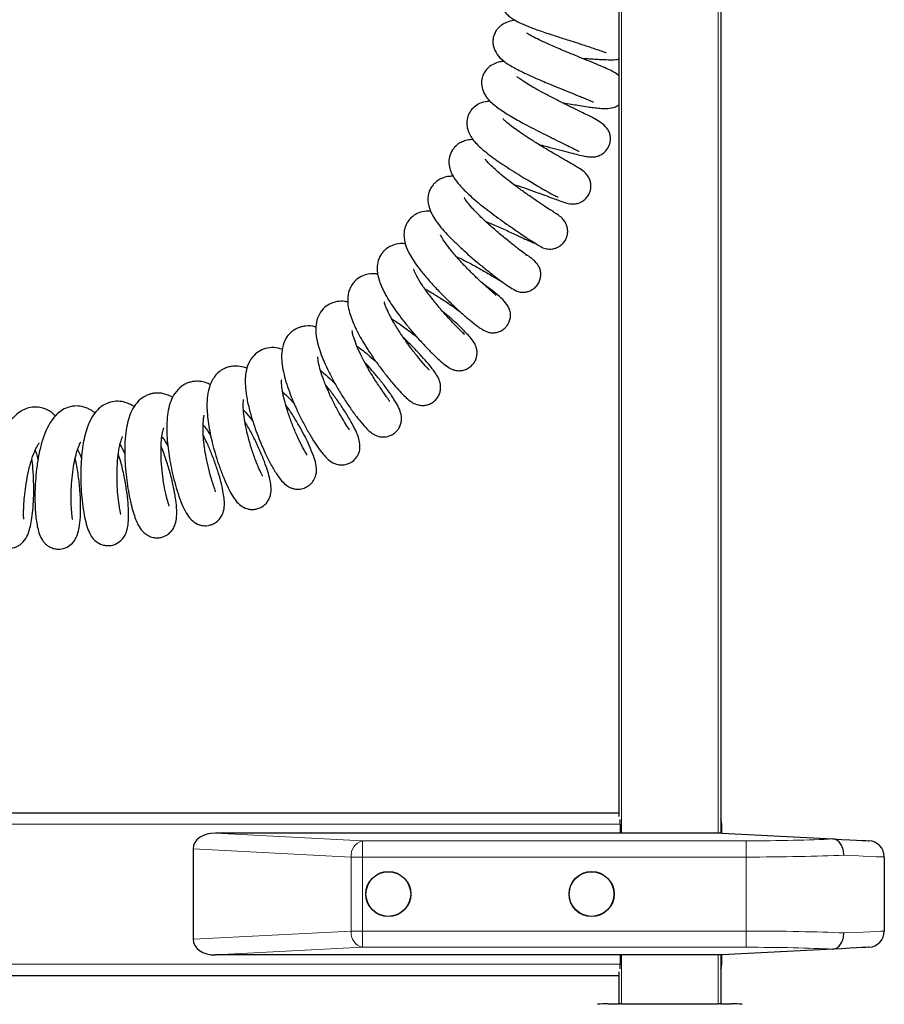
# Model space of a CAD drawing. Units: millimetres. Extents: x 0 to 210, y 0 to 297.
# Drawn here: x 68 to 78, y 204 to 217 of the extents above; entities that cross this region are included whole.
import ezdxf

# ---------------------------------------------------------------- set-up
doc = ezdxf.new("R2010")
doc.units = ezdxf.units.MM

msp = doc.modelspace()

# ---------------------------------------------------------------- linework, layer by layer
at = {"color": 7, "linetype": 'Continuous', "lineweight": 25}
for p, q in [((75.15704, 206.7099), (75.15704, 227.29454)), ((76.40704, 227.29454), (76.40704, 206.50554)), ((46.28204, 206.75454), (75.15704, 206.75454)), ((75.16887, 206.61454), (75.16887, 206.6748)), ((75.16887, 206.61454), (75.16887, 206.50554)), ((76.41954, 206.50554), (76.41954, 206.61454)), ((76.41954, 206.50554), (70.19192, 206.50554)), ((76.41954, 206.50554), (77.78542, 206.43396)), ((69.91954, 206.31268), (69.91954, 205.1984)), ((78.41954, 206.21093), (78.41954, 205.30015)), ((76.41954, 205.00554), (70.19192, 205.00554)), ((75.16887, 205.00554), (75.16887, 204.89454)), ((76.40704, 205.00554), (76.40704, 204.40454)), ((77.78542, 205.07712), (76.41954, 205.00554)), ((76.41954, 204.89454), (76.41954, 205.00554)), ((75.16887, 204.83429), (75.16887, 204.89454)), ((46.28204, 204.75454), (75.15704, 204.75454)), ((75.15704, 204.40454), (75.15704, 204.79918)), ((75.02253, 204.40454), (75.15704, 204.40454)), ((75.18704, 204.40454), (75.15704, 204.40454)), ((75.18704, 204.40454), (75.3505, 204.40454)), ((75.3505, 204.40454), (75.78204, 204.40454)), ((75.78204, 204.40454), (76.21358, 204.40454)), ((76.21358, 204.40454), (76.37704, 204.40454)), ((76.40704, 204.40454), (76.37704, 204.40454)), ((76.40704, 204.40454), (76.54155, 204.40454))]:
    msp.add_line(p, q, dxfattribs=at)
at = {"color": 8, "linetype": 'Continuous', "lineweight": 18}
for p, q in [((75.18704, 227.29454), (75.18704, 206.50554)), ((76.37704, 206.50554), (76.37704, 227.29454)), ((46.27022, 206.61454), (75.16887, 206.61454)), ((76.40704, 206.61454), (76.41954, 206.61454)), ((70.19192, 206.50554), (72.00239, 206.41066)), ((72.00239, 206.41066), (76.71954, 206.41066)), ((72.00239, 206.41066), (72.00239, 206.21093)), ((76.71954, 206.41066), (76.71954, 206.21093)), ((71.86096, 206.21093), (69.91954, 206.31268)), ((71.86096, 205.30015), (71.86096, 206.21093)), ((71.86096, 206.21093), (72.00239, 206.21093)), ((72.00239, 206.21093), (72.00239, 205.30015)), ((76.71954, 206.21093), (72.00239, 206.21093)), ((76.71954, 205.30015), (76.71954, 206.21093)), ((69.91954, 205.1984), (71.86096, 205.30015)), ((71.86096, 205.30015), (72.00239, 205.30015)), ((72.00239, 205.30015), (76.71954, 205.30015)), ((72.00239, 205.10042), (72.00239, 205.30015)), ((76.71954, 205.10042), (76.71954, 205.30015)), ((72.00239, 205.10042), (70.19192, 205.00554)), ((76.71954, 205.10042), (72.00239, 205.10042)), ((75.18704, 205.00554), (75.18704, 204.40454)), ((76.37704, 204.40454), (76.37704, 205.00554)), ((46.27022, 204.89454), (75.16887, 204.89454)), ((76.41954, 204.89454), (76.40704, 204.89454))]:
    msp.add_line(p, q, dxfattribs=at)
at = {"color": 7, "linetype": 'Continuous', "lineweight": 25, "flags": 128}
for points in [[(77.78542, 206.43396), (77.89879, 206.42802), (77.99728, 206.42285), (78.07962, 206.41854), (78.14478, 206.41512), (78.19193, 206.41265), (78.22046, 206.41116), (78.23001, 206.41066)], [(78.23001, 205.10042), (78.22046, 205.09992), (78.19193, 205.09843), (78.14478, 205.09596), (78.07962, 205.09254), (77.99728, 205.08823), (77.89879, 205.08306), (77.78542, 205.07712)]]:
    msp.add_lwpolyline(points, dxfattribs=at)
at = {"color": 8, "linetype": 'Continuous', "lineweight": 18, "flags": 128}
for points in [[(78.41954, 206.21093), (78.40885, 206.21143), (78.37692, 206.2129), (78.32414, 206.21534), (78.25119, 206.21872), (78.15897, 206.22298), (78.04866, 206.22808), (77.92162, 206.23396)], [(77.92162, 205.27712), (78.04866, 205.283), (78.15897, 205.2881), (78.25119, 205.29236), (78.32414, 205.29574), (78.37692, 205.29818), (78.40885, 205.29966), (78.41954, 205.30015)]]:
    msp.add_lwpolyline(points, dxfattribs=at)
at = {"color": 7, "linetype": 'Continuous', "lineweight": 25}
for centre, radius in [((72.31954, 205.75554), 0.2775), ((72.31954, 205.75554), 0.275), ((74.81954, 205.75554), 0.2775), ((74.81954, 205.75554), 0.275)]:
    msp.add_circle(centre, radius, dxfattribs=at)
for centre, radius, start, end in [((76.27954, 206.61454), 0.14, 0, 24.395752), ((78.21954, 206.21093), 0.2, 0, 87), ((78.21954, 205.30015), 0.2, 273, 0), ((76.27954, 204.89454), 0.14, 335.604248, 0), ((75.02253, 202.90454), 1.5, 90, 95), ((76.54155, 202.90454), 1.5, 85, 90)]:
    msp.add_arc(centre, radius, start, end, dxfattribs=at)
at = {"color": 8, "linetype": 'Continuous', "lineweight": 18}
for centre, radius, start, end in [((72.04699, 206.22914), 0.18692, 103.806478, 185.590881), ((72.04699, 205.28194), 0.18691, 174.4087, 256.193942)]:
    msp.add_arc(centre, radius, start, end, dxfattribs=at)
at = {"color": 7, "linetype": 'Continuous', "lineweight": 25}
for centre, major_axis, start_param, end_param in [((70.20239, 206.30527), (0.28265, -0.01481), 1.64482745, 3.17860822), ((70.20239, 205.20581), (-0.28265, -0.01481), 6.24616975, 7.77995051)]:
    msp.add_ellipse(centre, major_axis=major_axis, ratio=0.70662175, start_param=start_param, end_param=end_param, dxfattribs=at)
at = {"color": 8, "linetype": 'Continuous', "lineweight": 18}
for centre, major_axis, ratio, start_param, end_param in [((76.71954, 206.48927), (1.5, 0), 0.05240778, 4.71238898, 5.50272145), ((76.71954, 206.28954), (1.7, 0), 0.04624216, 4.71238898, 5.49778714), ((76.71954, 205.22154), (1.7, 0), 0.04624216, 0.78539816, 1.57079633), ((76.71954, 205.02181), (1.5, 0), 0.05240778, 0.78046386, 1.57079633)]:
    msp.add_ellipse(centre, major_axis=major_axis, ratio=ratio, start_param=start_param, end_param=end_param, dxfattribs=at)
at = {"color": 7, "linetype": 'Continuous', "lineweight": 25}
for points, knots in [([(73.97789, 217.02407), (73.95173, 217.01864), (73.90261, 217.00843), (73.84078, 216.98298), (73.77994, 216.94067), (73.73252, 216.88245), (73.70344, 216.80896), (73.7009, 216.72191), (73.7275, 216.64595), (73.76822, 216.58872), (73.81244, 216.54816), (73.8735, 216.50731), (73.95973, 216.46418), (74.07679, 216.41622), (74.22387, 216.36357), (74.38311, 216.31075), (74.52705, 216.26459), (74.63383, 216.23052), (74.71626, 216.20408), (74.79113, 216.17963), (74.87006, 216.15329), (74.93158, 216.13238), (74.97199, 216.11799), (74.99183, 216.1111), (75.00051, 216.10814), (75.00012, 216.10963), (75.00005, 216.10991)], [0, 0, 0, 0, 0.04880544, 0.09165592, 0.12355974, 0.15962387, 0.19663956, 0.2372842, 0.27465631, 0.305058, 0.34094767, 0.38747656, 0.44393567, 0.50755762, 0.57804338, 0.65106035, 0.71043431, 0.75517409, 0.78572142, 0.81735317, 0.86034427, 0.91355489, 0.94353156, 0.97140556, 0.99460108, 1, 1, 1, 1]), ([(73.8778, 216.5074), (73.85219, 216.50238), (73.80375, 216.49291), (73.74627, 216.46884), (73.70685, 216.44421), (73.67367, 216.41493), (73.64196, 216.37558), (73.62038, 216.33307), (73.6067, 216.28182), (73.60353, 216.23472), (73.61067, 216.18313), (73.63506, 216.11683), (73.68493, 216.04831), (73.75073, 215.99385), (73.80602, 215.95744), (73.87246, 215.9189), (73.95105, 215.8783), (74.04026, 215.83579), (74.13542, 215.79313), (74.22868, 215.753), (74.32288, 215.71359), (74.42634, 215.67117), (74.5454, 215.62302), (74.64871, 215.58127), (74.72865, 215.5483), (74.78063, 215.52641), (74.81653, 215.51134), (74.83727, 215.50304), (74.84037, 215.50443), (74.84174, 215.50504)], [0, 0, 0, 0, 0.04592917, 0.08686439, 0.11751387, 0.13768013, 0.15884151, 0.1875259, 0.20705074, 0.23139358, 0.26060846, 0.2916665, 0.34608135, 0.38960956, 0.42836015, 0.46983558, 0.51423717, 0.56141516, 0.60662347, 0.64811298, 0.686259, 0.72993412, 0.78327814, 0.84595385, 0.88071417, 0.91491734, 0.94688837, 0.9765912, 1, 1, 1, 1]), ([(75.15704, 215.8228), (75.15169, 215.82767), (75.11189, 215.86391), (75.02742, 215.903), (74.906, 215.95641), (74.79842, 216.00038), (74.68217, 216.04759), (74.57074, 216.09299), (74.47188, 216.13392), (74.38093, 216.17241), (74.28988, 216.21215), (74.19532, 216.2552), (74.10712, 216.29939), (74.04921, 216.33067), (74.01915, 216.35299), (74.02107, 216.34969), (74.02135, 216.3492)], [0, 0, 0, 0, 0.02378402, 0.17701383, 0.26100443, 0.35077312, 0.43561374, 0.51061964, 0.5759611, 0.63240325, 0.69426786, 0.76718977, 0.8484218, 0.92310185, 0.98851992, 1, 1, 1, 1]), ([(74.70112, 216.03991), (74.73257, 216.03759), (74.79228, 216.0332), (74.87696, 216.02758), (74.9625, 216.02266), (75.05256, 216.02131), (75.1137, 216.0203), (75.14922, 216.02731), (75.15704, 216.02885)], [0, 0, 0, 0, 0.17310442, 0.32865217, 0.50400122, 0.70514052, 0.93508121, 1, 1, 1, 1]), ([(73.74619, 215.99959), (73.72665, 215.99838), (73.67937, 215.99547), (73.61927, 215.97281), (73.55151, 215.9307), (73.50692, 215.87794), (73.48377, 215.83377), (73.46838, 215.78455), (73.4628, 215.7317), (73.47336, 215.65567), (73.51449, 215.57224), (73.57484, 215.50387), (73.6514, 215.4389), (73.74248, 215.37661), (73.84566, 215.31429), (73.93013, 215.26618), (74.02627, 215.21397), (74.13503, 215.15721), (74.25351, 215.0973), (74.37213, 215.03869), (74.47831, 214.98674), (74.56253, 214.94537), (74.61548, 214.91877), (74.64627, 214.90293), (74.66553, 214.8925), (74.66731, 214.89191), (74.66821, 214.89162)], [0, 0, 0, 0, 0.03303261, 0.07989609, 0.12253526, 0.15671016, 0.18102954, 0.19903411, 0.22820147, 0.27258415, 0.3244011, 0.3721259, 0.41673509, 0.50157595, 0.54252694, 0.58400496, 0.62947448, 0.67909233, 0.73282772, 0.79023726, 0.84490693, 0.89469393, 0.93956641, 0.96018814, 0.9799737, 1, 1, 1, 1]), ([(74.1748, 214.97546), (74.19551, 214.97048), (74.2645, 214.95387), (74.37843, 214.92423), (74.5039, 214.89133), (74.60886, 214.86368), (74.69564, 214.84191), (74.76761, 214.82758), (74.82569, 214.82303), (74.86776, 214.82723), (74.89885, 214.83592), (74.93037, 214.84836), (74.97602, 214.87629), (75.02386, 214.93087), (75.04791, 214.99362), (75.05323, 215.04891), (75.0485, 215.09602), (75.0337, 215.13964), (74.99996, 215.19464), (74.9412, 215.24674), (74.85505, 215.29639), (74.78938, 215.32912), (74.71076, 215.36821), (74.60934, 215.41788), (74.48603, 215.47873), (74.35329, 215.54566), (74.22805, 215.61116), (74.12207, 215.66942), (74.03652, 215.71945), (73.97078, 215.76133), (73.92594, 215.79212), (73.8996, 215.8144), (73.89837, 215.81405), (73.89802, 215.81395)], [0, 0, 0, 0, 0.020456802, 0.06814475, 0.11717853, 0.164268996, 0.207318616, 0.247058797, 0.282286183, 0.308544455, 0.318271289, 0.326078654, 0.344860741, 0.369878538, 0.396460774, 0.409185491, 0.424357256, 0.443829353, 0.468062617, 0.520320411, 0.561937085, 0.596459802, 0.63446435, 0.677652339, 0.725968052, 0.775718185, 0.820868855, 0.861339327, 0.897200099, 0.929965317, 0.960384922, 0.988754227, 1, 1, 1, 1]), ([(73.5726, 215.50963), (73.54651, 215.50801), (73.49695, 215.50494), (73.42408, 215.47541), (73.35856, 215.42791), (73.31212, 215.36665), (73.28291, 215.28378), (73.28371, 215.19886), (73.31364, 215.10007), (73.37482, 215.01599), (73.45221, 214.9401), (73.52362, 214.87958), (73.60805, 214.81535), (73.70305, 214.74864), (73.80687, 214.68008), (73.91284, 214.61333), (74.01207, 214.55294), (74.09667, 214.5027), (74.16496, 214.46276), (74.22062, 214.43053), (74.27596, 214.39867), (74.3317, 214.36704), (74.37424, 214.3445), (74.40045, 214.33173), (74.40507, 214.3317), (74.40721, 214.33168)], [0, 0, 0, 0, 0.044702096, 0.084942587, 0.126532462, 0.166217441, 0.206687804, 0.248757621, 0.290627734, 0.37754838, 0.423695648, 0.471278564, 0.519774934, 0.569250815, 0.619813331, 0.671325341, 0.718383822, 0.758999866, 0.7933354, 0.821515417, 0.84739274, 0.887048113, 0.940998248, 0.972697545, 1, 1, 1, 1]), ([(74.45844, 215.49293), (74.47006, 215.49106), (74.51548, 215.48377), (74.58819, 215.47166), (74.681, 215.45633), (74.76749, 215.44254), (74.85047, 215.43089), (74.92688, 215.42283), (75.00182, 215.41814), (75.07007, 215.42556), (75.12795, 215.44795), (75.15006, 215.4661), (75.15704, 215.47183)], [0, 0, 0, 0, 0.03783094, 0.14785462, 0.24877652, 0.37351962, 0.47381445, 0.5892737, 0.71956166, 0.89277613, 0.96614792, 1, 1, 1, 1]), ([(73.86003, 214.48776), (73.86916, 214.4849), (73.92095, 214.46872), (74.02021, 214.43466), (74.15029, 214.38861), (74.26671, 214.34568), (74.35884, 214.31119), (74.42818, 214.28542), (74.47254, 214.2695), (74.52989, 214.25069), (74.59815, 214.24391), (74.65823, 214.25577), (74.70471, 214.2762), (74.74626, 214.3079), (74.77881, 214.34817), (74.79959, 214.39109), (74.8105, 214.43352), (74.81318, 214.47902), (74.80624, 214.5245), (74.78918, 214.56787), (74.75619, 214.61709), (74.69955, 214.66704), (74.63339, 214.70611), (74.583, 214.73531), (74.50864, 214.77796), (74.41168, 214.83383), (74.29396, 214.90288), (74.16911, 214.97835), (74.05329, 215.05131), (73.9544, 215.11681), (73.87183, 215.17493), (73.80563, 215.22539), (73.7561, 215.26648), (73.72966, 215.29381), (73.72779, 215.29351), (73.72725, 215.29342)], [0, 0, 0, 0, 0.00902609, 0.05116762, 0.09764488, 0.14489418, 0.18739221, 0.22510772, 0.2580639, 0.28827605, 0.32061293, 0.33825553, 0.3560394, 0.37343141, 0.38995173, 0.40494841, 0.41799146, 0.43132685, 0.44722432, 0.46634989, 0.48847491, 0.52976342, 0.56416289, 0.59760401, 0.63599234, 0.67944746, 0.72776312, 0.77472663, 0.81717842, 0.85513083, 0.88911206, 0.92219497, 0.95471985, 0.98695337, 1, 1, 1, 1]), ([(73.36622, 215.04065), (73.34039, 215.03835), (73.29222, 215.03405), (73.23134, 215.01427), (73.17157, 214.98076), (73.11677, 214.93002), (73.07347, 214.85212), (73.05991, 214.76364), (73.07172, 214.68234), (73.10035, 214.611), (73.15404, 214.52392), (73.23045, 214.43752), (73.32372, 214.34925), (73.40574, 214.27805), (73.49691, 214.20409), (73.59559, 214.1283), (73.69839, 214.0528), (73.80123, 213.97998), (73.89963, 213.91244), (73.9999, 213.84531), (74.09228, 213.7851), (74.15609, 213.74372), (74.21918, 213.70598), (74.28644, 213.68941), (74.34003, 213.69198), (74.38363, 213.70297), (74.42775, 213.72518), (74.46738, 213.75861), (74.49695, 213.79881), (74.5155, 213.84064), (74.52528, 213.88346), (74.52652, 213.92924), (74.51759, 213.9754), (74.49254, 214.0328), (74.44345, 214.0875), (74.38224, 214.12703), (74.35056, 214.14749), (74.29492, 214.18374), (74.21701, 214.23512), (74.11501, 214.30402), (74.0003, 214.38409), (73.88791, 214.46588), (73.78869, 214.54159), (73.70261, 214.61104), (73.62914, 214.67436), (73.56901, 214.73117), (73.52718, 214.77535), (73.51024, 214.7994), (73.51039, 214.79577), (73.51042, 214.79492)], [0, 0, 0, 0, 0.02309262, 0.04305241, 0.05885236, 0.07779999, 0.10105193, 0.12287581, 0.14430663, 0.16640014, 0.18894044, 0.23446421, 0.25788959, 0.28190973, 0.30654935, 0.33184751, 0.35776269, 0.38387742, 0.41016879, 0.43666847, 0.47234652, 0.50679687, 0.53499782, 0.55378075, 0.56293454, 0.57242913, 0.5826423, 0.593258, 0.60366597, 0.61274235, 0.62096328, 0.63019222, 0.6407524, 0.65266631, 0.67655136, 0.69701791, 0.71766618, 0.74158228, 0.76888941, 0.7995291, 0.83053282, 0.85864978, 0.88387975, 0.90637439, 0.92858931, 0.95128011, 0.9739118, 0.99390456, 1, 1, 1, 1]), ([(73.11755, 214.58692), (73.09996, 214.58679), (73.05827, 214.58646), (73.00603, 214.57355), (72.94735, 214.54885), (72.90238, 214.51734), (72.86625, 214.48019), (72.83633, 214.43633), (72.81455, 214.38273), (72.80056, 214.30101), (72.81693, 214.19819), (72.86326, 214.10147), (72.91675, 214.02081), (72.98397, 213.93684), (73.06461, 213.84857), (73.1602, 213.75344), (73.26743, 213.65437), (73.38224, 213.55458), (73.49865, 213.45835), (73.61152, 213.36928), (73.71594, 213.29084), (73.8062, 213.22783), (73.86945, 213.18818), (73.91492, 213.16777), (73.9538, 213.16047), (73.97869, 213.15953), (73.99955, 213.16122), (74.02272, 213.16479), (74.05763, 213.1747), (74.10341, 213.19883), (74.14603, 213.23814), (74.17605, 213.28628), (74.19006, 213.32925), (74.19495, 213.3642), (74.19546, 213.40137), (74.18663, 213.44543), (74.16756, 213.4849), (74.12852, 213.53768), (74.06925, 213.58738), (74.01585, 213.62233), (73.99165, 213.63816)], [0, 0, 0, 0, 0.02034203, 0.04822239, 0.06775033, 0.09065326, 0.10521223, 0.12300438, 0.14403394, 0.16801778, 0.21457791, 0.25264612, 0.28818009, 0.32474695, 0.36259236, 0.4017821, 0.44235188, 0.48437068, 0.52732602, 0.5709116, 0.61551683, 0.66151748, 0.70700318, 0.74142173, 0.75426258, 0.76463199, 0.76917082, 0.77349691, 0.7843177, 0.79906388, 0.81608824, 0.83179744, 0.84572298, 0.85326106, 0.86120595, 0.87871115, 0.8987792, 0.91982629, 0.96366384, 1, 1, 1, 1]), ([(74.01987, 213.60889), (74.02027, 213.6099), (74.02203, 213.61435), (73.99352, 213.63734), (73.92077, 213.69273), (73.81248, 213.77697), (73.68861, 213.87839), (73.56115, 213.98892), (73.44439, 214.09805), (73.35154, 214.19412), (73.29029, 214.2669), (73.26096, 214.3097), (73.25438, 214.3218), (73.25415, 214.32046), (73.25408, 214.32007)], [0, 0, 0, 0, 0.02841996, 0.12539303, 0.23110714, 0.34414119, 0.4579329, 0.57055647, 0.6815305, 0.7851004, 0.87289486, 0.94729605, 0.98472066, 1, 1, 1, 1]), ([(72.84035, 214.15808), (72.82236, 214.15886), (72.77472, 214.1609), (72.69521, 214.14176), (72.62384, 214.10171), (72.58243, 214.06195), (72.55367, 214.02291), (72.53375, 213.98572), (72.51743, 213.93603), (72.51012, 213.87503), (72.51524, 213.7913), (72.54605, 213.69457), (72.59366, 213.60449), (72.65017, 213.5169), (72.71976, 213.42376), (72.80355, 213.32283), (72.90106, 213.21489), (73.00925, 213.10316), (73.12148, 212.99418), (73.232, 212.89266), (73.3362, 212.80308), (73.41462, 212.74231), (73.47049, 212.70494), (73.50666, 212.68392), (73.54597, 212.66809), (73.58876, 212.65987), (73.63614, 212.66134), (73.68653, 212.67529), (73.73197, 212.70085), (73.76762, 212.73341), (73.79228, 212.76785), (73.81054, 212.80593), (73.81854, 212.83571), (73.82154, 212.85911), (73.82275, 212.87426), (73.82233, 212.90812), (73.8088, 212.96055), (73.76235, 213.03547), (73.68656, 213.1089), (73.59523, 213.18384), (73.51768, 213.24202), (73.47872, 213.27125)], [0, 0, 0, 0, 0.02000551, 0.05296508, 0.08245346, 0.10291706, 0.1129374, 0.12816107, 0.14998276, 0.17064873, 0.19371443, 0.23390152, 0.2668863, 0.29974718, 0.33397311, 0.36992359, 0.40789119, 0.44789499, 0.48987306, 0.5324303, 0.57564159, 0.62011404, 0.64302817, 0.66567842, 0.68558539, 0.70296543, 0.71833222, 0.73232846, 0.74571958, 0.75843574, 0.76989011, 0.77849978, 0.79149289, 0.79392264, 0.7967909, 0.80481412, 0.83130332, 0.86881953, 0.90979839, 0.95469168, 1, 1, 1, 1]), ([(73.52073, 214.02823), (73.54343, 214.0194), (73.6166, 213.99092), (73.74594, 213.93403), (73.89624, 213.8646), (74.02171, 213.80375), (74.08873, 213.77345), (74.11648, 213.7642), (74.11922, 213.76755), (74.12024, 213.7688)], [0, 0, 0, 0, 0.07983705, 0.25742046, 0.44809649, 0.64399493, 0.84178902, 0.94098629, 1, 1, 1, 1]), ([(73.6413, 213.11886), (73.6412, 213.12134), (73.64099, 213.12681), (73.61566, 213.14872), (73.57353, 213.18523), (73.50268, 213.24785), (73.404, 213.33947), (73.28016, 213.46232), (73.16558, 213.58543), (73.07088, 213.69808), (73.00436, 213.7889), (72.97137, 213.84525), (72.96232, 213.86488), (72.96125, 213.86493), (72.9608, 213.86495)], [0, 0, 0, 0, 0.05120058, 0.11288563, 0.17774373, 0.24425004, 0.37361727, 0.4982598, 0.61779018, 0.72989019, 0.83158372, 0.92352096, 0.96838035, 1, 1, 1, 1]), ([(72.53207, 213.75534), (72.52048, 213.75683), (72.47372, 213.76286), (72.38526, 213.74765), (72.30785, 213.70863), (72.25819, 213.66278), (72.22629, 213.6212), (72.20261, 213.57478), (72.18591, 213.51794), (72.18036, 213.45407), (72.1876, 213.36898), (72.21488, 213.27401), (72.25664, 213.18234), (72.30129, 213.1007), (72.35566, 213.01339), (72.42155, 212.91785), (72.50007, 212.81333), (72.59057, 212.70141), (72.68988, 212.58667), (72.78898, 212.47923), (72.8817, 212.38521), (72.96354, 212.30871), (73.03555, 212.25102), (73.08331, 212.21946), (73.137, 212.20022), (73.18191, 212.19354), (73.2317, 212.19702), (73.28422, 212.21385), (73.33257, 212.24429), (73.37117, 212.28615), (73.39635, 212.33272), (73.40948, 212.37955), (73.41227, 212.42597), (73.40387, 212.48398), (73.3707, 212.55447), (73.32267, 212.61096), (73.23993, 212.69916), (73.14281, 212.79014), (73.0611, 212.8636), (73.00569, 212.90929), (72.98863, 212.92336)], [0, 0, 0, 0, 0.012115075, 0.04890241, 0.085184169, 0.100749931, 0.115283481, 0.132709536, 0.153509478, 0.177388489, 0.200652722, 0.238887508, 0.26739076, 0.294178683, 0.322691775, 0.352992075, 0.385778987, 0.421341073, 0.459696456, 0.500075681, 0.539147622, 0.576971272, 0.613935152, 0.649168758, 0.664770384, 0.679409778, 0.693418287, 0.707056515, 0.721588604, 0.736430932, 0.749396599, 0.76196394, 0.774538316, 0.787416564, 0.813669798, 0.857830018, 0.907910621, 0.945001699, 0.983065591, 1, 1, 1, 1]), ([(73.15546, 213.59949), (73.16584, 213.59482), (73.21902, 213.57084), (73.32444, 213.51613), (73.4652, 213.43911), (73.57674, 213.37345), (73.65298, 213.32764), (73.69904, 213.2998), (73.7193, 213.28834), (73.72761, 213.28364)], [0, 0, 0, 0, 0.04687027, 0.24034389, 0.44716573, 0.67095313, 0.79046852, 0.91413169, 1, 1, 1, 1]), ([(72.18838, 213.38292), (72.18479, 213.38371), (72.14553, 213.39235), (72.07803, 213.38653), (71.98043, 213.3574), (71.91195, 213.30689), (71.86413, 213.24413), (71.82983, 213.17042), (71.81541, 213.07829), (71.82417, 212.9833), (71.84747, 212.88892), (71.89207, 212.7682), (71.95533, 212.64102), (72.03447, 212.5063), (72.10447, 212.39727), (72.18464, 212.28179), (72.27322, 212.1632), (72.36139, 212.05344), (72.44157, 211.96103), (72.50865, 211.89021), (72.56683, 211.83743), (72.61234, 211.80218), (72.67308, 211.77375), (72.73515, 211.76536), (72.78703, 211.76985), (72.8405, 211.78813), (72.88898, 211.82048), (72.92654, 211.86379), (72.9499, 211.90934), (72.96228, 211.95668), (72.96485, 212.02015), (72.94383, 212.09236), (72.91085, 212.14779), (72.86165, 212.21799), (72.79514, 212.29995), (72.71198, 212.39376), (72.61561, 212.49534), (72.54289, 212.5652), (72.50731, 212.59938)], [0, 0, 0, 0, 0.00358036, 0.03912706, 0.06947981, 0.10287027, 0.1229114, 0.14258599, 0.17810178, 0.20942082, 0.2391962, 0.26774499, 0.32464413, 0.35409216, 0.38521102, 0.41909717, 0.45578555, 0.49501177, 0.53211103, 0.56581769, 0.59639363, 0.62401169, 0.65014878, 0.6636786, 0.67753001, 0.69177396, 0.70666645, 0.72086757, 0.73363143, 0.74664534, 0.76021293, 0.78886665, 0.82066856, 0.85435518, 0.88936441, 0.92598382, 0.96377789, 1, 1, 1, 1]), ([(73.25517, 212.63908), (73.25585, 212.63971), (73.25785, 212.64152), (73.23984, 212.65803), (73.20538, 212.69123), (73.14544, 212.75066), (73.05886, 212.84191), (72.94712, 212.96882), (72.84022, 213.10099), (72.74734, 213.22852), (72.67806, 213.33828), (72.64338, 213.40918), (72.63306, 213.43727), (72.63143, 213.43936), (72.63066, 213.44034)], [0, 0, 0, 0, 0.02985394, 0.08692501, 0.14978592, 0.2149376, 0.34194109, 0.46467664, 0.58269053, 0.69663859, 0.8068519, 0.91040862, 0.95786024, 1, 1, 1, 1]), ([(72.77025, 213.19959), (72.79805, 213.18433), (72.86596, 213.14708), (72.98087, 213.07507), (73.10083, 212.99504), (73.16763, 212.94674), (73.19856, 212.92438)], [0, 0, 0, 0, 0.19028967, 0.46469533, 0.75214925, 1, 1, 1, 1]), ([(71.82245, 213.03884), (71.80823, 213.04233), (71.76602, 213.05271), (71.69403, 213.04802), (71.61085, 213.02539), (71.52911, 212.9738), (71.46481, 212.8921), (71.42941, 212.78833), (71.42413, 212.67709), (71.44023, 212.56763), (71.47244, 212.45131), (71.5165, 212.33381), (71.571, 212.21249), (71.63587, 212.08534), (71.71023, 211.95425), (71.79094, 211.82421), (71.87558, 211.69947), (71.96132, 211.58521), (72.03502, 211.50028), (72.09064, 211.44652), (72.13468, 211.41355), (72.17452, 211.39369), (72.21177, 211.38299), (72.26325, 211.37684), (72.3211, 211.38519), (72.37551, 211.41109), (72.41299, 211.43993), (72.44373, 211.4755), (72.46843, 211.52099), (72.48133, 211.57013), (72.48383, 211.631), (72.46664, 211.70167), (72.42279, 211.79173), (72.36208, 211.88667), (72.28264, 211.99775), (72.19595, 212.10769), (72.11263, 212.20658), (72.05701, 212.26688), (72.03159, 212.29444)], [0, 0, 0, 0, 0.01446501, 0.04293507, 0.06845725, 0.09696538, 0.12929998, 0.1637571, 0.19898643, 0.23451953, 0.26875598, 0.30175835, 0.33459813, 0.36873806, 0.40429163, 0.44133163, 0.47973385, 0.51986393, 0.56218017, 0.59107708, 0.61560138, 0.63506907, 0.64657549, 0.65595652, 0.67674014, 0.68839524, 0.70004469, 0.71137606, 0.72419154, 0.73811943, 0.75294648, 0.78586648, 0.82314599, 0.86526925, 0.90561661, 0.94156524, 0.97329847, 1, 1, 1, 1]), ([(72.82095, 212.20143), (72.82136, 212.20141), (72.82469, 212.20127), (72.8143, 212.21176), (72.79118, 212.23724), (72.74588, 212.28764), (72.67667, 212.37021), (72.58355, 212.4903), (72.4922, 212.6186), (72.40989, 212.74593), (72.34292, 212.86304), (72.30174, 212.94961), (72.28162, 213.00187), (72.2726, 213.029), (72.2685, 213.0437), (72.26711, 213.04391), (72.26657, 213.04399)], [0, 0, 0, 0, 0.0072256, 0.05851286, 0.11797855, 0.18011671, 0.30034103, 0.41498083, 0.52325714, 0.62702481, 0.72777713, 0.82483078, 0.87298995, 0.92126294, 0.9694163, 1, 1, 1, 1]), ([(71.43113, 212.7315), (71.42656, 212.73309), (71.38759, 212.74667), (71.32562, 212.7482), (71.25669, 212.7379), (71.20952, 212.72336), (71.15958, 212.69843), (71.1033, 212.6534), (71.05194, 212.58697), (71.01146, 212.47973), (71.00304, 212.35609), (71.01561, 212.24037), (71.0417, 212.12121), (71.0787, 211.99886), (71.12515, 211.87287), (71.18065, 211.74207), (71.24455, 211.60804), (71.31349, 211.47754), (71.38386, 211.35698), (71.45228, 211.25167), (71.51894, 211.16397), (71.57371, 211.10329), (71.64002, 211.05656), (71.7082, 211.0366), (71.76312, 211.03404), (71.81623, 211.04474), (71.87196, 211.07071), (71.91739, 211.11022), (71.94501, 211.15363), (71.95794, 211.18346), (71.9688, 211.21858), (71.97406, 211.27605), (71.95822, 211.36256), (71.91837, 211.46063), (71.86094, 211.56951), (71.78597, 211.6939), (71.70058, 211.82087), (71.62152, 211.92958), (71.5701, 211.99282), (71.54946, 212.01822)], [0, 0, 0, 0, 0.00462058, 0.03948582, 0.05578827, 0.06937145, 0.08920175, 0.10688601, 0.13554323, 0.17340746, 0.2102956, 0.24492736, 0.27828944, 0.3107161, 0.34279567, 0.37609844, 0.41086447, 0.44716008, 0.48365324, 0.51990501, 0.55626839, 0.59251678, 0.62529381, 0.64083228, 0.65585141, 0.66995659, 0.68264782, 0.70163041, 0.71414564, 0.71980209, 0.7280055, 0.75258647, 0.7855207, 0.82229288, 0.86346097, 0.9047853, 0.94255869, 0.97693455, 1, 1, 1, 1]), ([(72.36193, 212.83274), (72.38277, 212.81948), (72.44507, 212.77982), (72.54737, 212.70573), (72.63372, 212.63942), (72.67091, 212.60821), (72.67571, 212.60419)], [0, 0, 0, 0, 0.20412982, 0.61029844, 0.94972977, 1, 1, 1, 1]), ([(72.3346, 211.81646), (72.33462, 211.81843), (72.33468, 211.82316), (72.31783, 211.8462), (72.28377, 211.89345), (72.22174, 211.98013), (72.1353, 212.11196), (72.05197, 212.25275), (71.98162, 212.38694), (71.92749, 212.50662), (71.89137, 212.60786), (71.87756, 212.66166), (71.87416, 212.68715), (71.87299, 212.68741), (71.87253, 212.68751)], [0, 0, 0, 0, 0.04574613, 0.11003923, 0.17557494, 0.30243524, 0.42282344, 0.53551414, 0.64071579, 0.73808466, 0.83043069, 0.9237826, 0.97035854, 1, 1, 1, 1]), ([(71.01558, 212.45911), (70.98057, 212.46756), (70.90955, 212.48471), (70.81228, 212.47352), (70.71769, 212.43191), (70.63797, 212.35793), (70.58682, 212.26279), (70.56485, 212.16588), (70.55946, 212.09381), (70.55913, 212.04017), (70.56357, 211.96028), (70.58009, 211.84386), (70.61416, 211.6959), (70.65816, 211.54979), (70.70413, 211.41999), (70.7529, 211.29736), (70.80852, 211.17198), (70.87423, 211.04111), (70.94289, 210.92435), (71.00457, 210.83932), (71.06193, 210.78458), (71.11265, 210.7546), (71.16931, 210.73878), (71.22332, 210.73534), (71.28292, 210.74741), (71.33435, 210.77394), (71.37157, 210.80582), (71.4068, 210.8502), (71.43174, 210.91147), (71.43831, 210.97475), (71.4323, 211.03554), (71.40989, 211.12144), (71.36816, 211.23071), (71.3126, 211.3505), (71.25084, 211.46873), (71.17924, 211.59205), (71.11404, 211.69705), (71.07029, 211.75674), (71.05772, 211.7739)], [0, 0, 0, 0, 0.03284381, 0.06662155, 0.09537135, 0.12610671, 0.16342975, 0.19584771, 0.21144988, 0.22645933, 0.24557686, 0.28171864, 0.32192242, 0.35751686, 0.38861806, 0.41740763, 0.45032579, 0.48815729, 0.53128551, 0.57252416, 0.60472543, 0.62812338, 0.6387418, 0.65236254, 0.66815334, 0.68280499, 0.69496713, 0.70644468, 0.72609769, 0.7431815, 0.76960215, 0.80615423, 0.84634469, 0.88241521, 0.91482171, 0.94787379, 0.98501947, 1, 1, 1, 1]), ([(71.93385, 212.49628), (71.95201, 212.48367), (72.00253, 212.44858), (72.08527, 212.38038), (72.14543, 212.32594), (72.171, 212.30281)], [0, 0, 0, 0, 0.243960286, 0.678754906, 1, 1, 1, 1]), ([(71.83776, 211.46669), (71.83871, 211.46686), (71.84223, 211.46748), (71.82222, 211.49459), (71.78546, 211.5537), (71.71741, 211.6667), (71.64478, 211.80298), (71.57803, 211.94448), (71.52359, 212.07804), (71.48318, 212.19876), (71.46313, 212.28045), (71.45509, 212.33136), (71.45236, 212.35975), (71.45325, 212.36942), (71.45142, 212.36691), (71.45141, 212.3669)], [0, 0, 0, 0, 0.02232285, 0.08303715, 0.20467734, 0.32507761, 0.44259093, 0.55386741, 0.65753703, 0.75421664, 0.85118222, 0.90005553, 0.94909162, 0.99975702, 1, 1, 1, 1]), ([(70.58182, 212.22199), (70.57705, 212.22436), (70.54033, 212.24264), (70.48922, 212.2502), (70.42904, 212.25246), (70.38659, 212.24828), (70.34241, 212.23818), (70.29085, 212.2174), (70.23533, 212.181), (70.16977, 212.11359), (70.11917, 212.01454), (70.0933, 211.89421), (70.08657, 211.77164), (70.09235, 211.65746), (70.10608, 211.54298), (70.12683, 211.42531), (70.15431, 211.30311), (70.18904, 211.17466), (70.23176, 211.03925), (70.28182, 210.90293), (70.33385, 210.7809), (70.38676, 210.67721), (70.44208, 210.59442), (70.49799, 210.53604), (70.56089, 210.50041), (70.6201, 210.48757), (70.66754, 210.48682), (70.71613, 210.49624), (70.76466, 210.5181), (70.80515, 210.54897), (70.83799, 210.5879), (70.86247, 210.63589), (70.88032, 210.70471), (70.87839, 210.78473), (70.86392, 210.85887), (70.83735, 210.95799), (70.79561, 211.07823), (70.73852, 211.21815), (70.66927, 211.36455), (70.60717, 211.48317), (70.56757, 211.5476), (70.55481, 211.56836)], [0, 0, 0, 0, 0.0047378, 0.03651484, 0.04955516, 0.06132561, 0.07545516, 0.09268392, 0.1130863, 0.13446298, 0.17581597, 0.21381287, 0.24715782, 0.2765952, 0.30499912, 0.33339571, 0.36187389, 0.3920664, 0.42536292, 0.46186889, 0.50043232, 0.53658505, 0.57049979, 0.6022369, 0.62930645, 0.64113437, 0.65245761, 0.66486374, 0.67778565, 0.69061264, 0.70543222, 0.72213473, 0.73853322, 0.76877107, 0.79866116, 0.83175664, 0.86832123, 0.9081738, 0.94673384, 0.98284165, 1, 1, 1, 1]), ([(71.48516, 212.19784), (71.50818, 212.17889), (71.55902, 212.13703), (71.62341, 212.07615), (71.66146, 212.03602), (71.67038, 212.02661)], [0, 0, 0, 0, 0.38788238, 0.85658249, 1, 1, 1, 1]), ([(70.13052, 212.02269), (70.1135, 212.03151), (70.07027, 212.05392), (70.01209, 212.06373), (69.96108, 212.06574), (69.91942, 212.06242), (69.87738, 212.05351), (69.82857, 212.03517), (69.7606, 211.99556), (69.68996, 211.92038), (69.64032, 211.81935), (69.61063, 211.71001), (69.59595, 211.59114), (69.59309, 211.46776), (69.59952, 211.34015), (69.61333, 211.21188), (69.63308, 211.08472), (69.659, 210.95449), (69.69229, 210.81764), (69.73415, 210.67704), (69.77925, 210.55296), (69.82975, 210.44603), (69.89115, 210.36069), (69.95376, 210.31375), (70.00659, 210.29458), (70.0555, 210.28545), (70.11144, 210.28872), (70.16442, 210.30723), (70.22053, 210.34015), (70.27216, 210.3995), (70.3042, 210.4952), (70.3053, 210.58679), (70.29554, 210.6675), (70.27524, 210.77242), (70.24331, 210.89457), (70.19941, 211.03283), (70.14636, 211.17434), (70.09396, 211.29761), (70.05883, 211.36801), (70.04451, 211.39671)], [0, 0, 0, 0, 0.01713672, 0.043513862, 0.055579279, 0.065956312, 0.081105175, 0.095972547, 0.113839902, 0.150395005, 0.184946896, 0.218240611, 0.250762167, 0.282778101, 0.313975321, 0.343979552, 0.372924527, 0.402479958, 0.435841382, 0.473261485, 0.514301145, 0.55314218, 0.589298427, 0.621686244, 0.633886185, 0.643223216, 0.661751934, 0.672728259, 0.684045245, 0.712110028, 0.743384338, 0.773617162, 0.804546725, 0.837194918, 0.871729685, 0.908366489, 0.94491305, 0.977545519, 1, 1, 1, 1]), ([(71.31694, 211.15744), (71.3176, 211.15752), (71.32164, 211.15795), (71.29655, 211.19503), (71.25558, 211.27215), (71.19796, 211.3897), (71.13947, 211.52785), (71.0878, 211.66969), (71.04736, 211.80339), (71.01992, 211.92186), (71.00824, 212.00449), (71.00574, 212.05479), (71.00607, 212.07588), (71.00413, 212.07786), (71.00322, 212.0788)], [0, 0, 0, 0, 0.01989494, 0.121228887, 0.229125664, 0.342868113, 0.456993789, 0.564062434, 0.663601226, 0.759295288, 0.853888994, 0.901944662, 0.95372345, 1, 1, 1, 1]), ([(69.66888, 211.86669), (69.63147, 211.88478), (69.57744, 211.91091), (69.50571, 211.92053), (69.45996, 211.92074), (69.41751, 211.91503), (69.37187, 211.90233), (69.31513, 211.87751), (69.2428, 211.82452), (69.17557, 211.73324), (69.13275, 211.63391), (69.10309, 211.52425), (69.08408, 211.39451), (69.07605, 211.24928), (69.07845, 211.09848), (69.08887, 210.95231), (69.10556, 210.81249), (69.12721, 210.68094), (69.15254, 210.56138), (69.17996, 210.45762), (69.21067, 210.36693), (69.24154, 210.2955), (69.2835, 210.22942), (69.33989, 210.17933), (69.39475, 210.15033), (69.45367, 210.13718), (69.50906, 210.13915), (69.55619, 210.15224), (69.59621, 210.17162), (69.62722, 210.1948), (69.65082, 210.21946), (69.67298, 210.24801), (69.69784, 210.29688), (69.71615, 210.37728), (69.71869, 210.4796), (69.70688, 210.60549), (69.68082, 210.75534), (69.64125, 210.92339), (69.59046, 211.09012), (69.55123, 211.20497), (69.52731, 211.2584), (69.52556, 211.26231)], [0, 0, 0, 0, 0.03707658, 0.05356611, 0.06728908, 0.08160697, 0.09279272, 0.10783234, 0.13909291, 0.1737258, 0.20409437, 0.23608921, 0.27141756, 0.30824843, 0.34317172, 0.37633257, 0.40842779, 0.4403933, 0.47233622, 0.50358923, 0.53363723, 0.56278085, 0.59290946, 0.60959931, 0.62734872, 0.64470147, 0.65926952, 0.67098444, 0.68002183, 0.69372428, 0.69940075, 0.70717933, 0.72967425, 0.75997713, 0.79475289, 0.83416031, 0.87683061, 0.9181521, 0.95812577, 0.99693533, 1, 1, 1, 1]), ([(71.01978, 211.93487), (71.04572, 211.91037), (71.09266, 211.86605), (71.14214, 211.8089), (71.16427, 211.78334)], [0, 0, 0, 0, 0.55280637, 1, 1, 1, 1]), ([(69.19365, 211.74942), (69.19054, 211.75191), (69.17017, 211.76821), (69.12773, 211.78916), (69.05528, 211.81476), (68.97321, 211.82294), (68.88289, 211.80654), (68.80054, 211.76523), (68.73093, 211.70606), (68.6662, 211.6175), (68.61519, 211.50227), (68.58224, 211.38469), (68.56092, 211.27164), (68.54581, 211.14803), (68.5372, 211.01015), (68.53589, 210.86129), (68.54233, 210.70691), (68.55641, 210.55728), (68.57695, 210.42118), (68.60373, 210.30377), (68.63444, 210.21475), (68.66948, 210.15012), (68.71978, 210.09277), (68.78829, 210.05362), (68.85433, 210.04084), (68.92447, 210.04398), (68.99627, 210.07161), (69.05948, 210.13146), (69.09259, 210.19095), (69.1107, 210.24734), (69.12305, 210.32574), (69.12655, 210.43037), (69.12001, 210.56659), (69.10198, 210.72438), (69.07162, 210.89627), (69.03677, 211.04854), (69.0089, 211.13617), (68.99893, 211.1675)], [0, 0, 0, 0, 0.00372487, 0.02436317, 0.04477793, 0.07181085, 0.10013726, 0.12319599, 0.14995075, 0.1861359, 0.22437174, 0.25532685, 0.28316322, 0.31305243, 0.3450403, 0.3788607, 0.4144501, 0.45190708, 0.48951417, 0.5263053, 0.56199283, 0.5906762, 0.61160921, 0.63458743, 0.64806435, 0.6618182, 0.68673422, 0.70893099, 0.72656704, 0.7494526, 0.77957029, 0.81636342, 0.85496983, 0.89456144, 0.93542832, 0.97691185, 1, 1, 1, 1]), ([(70.77183, 210.89541), (70.77245, 210.89536), (70.77592, 210.89507), (70.75524, 210.93044), (70.71734, 211.01416), (70.66645, 211.14375), (70.61891, 211.29063), (70.58038, 211.43577), (70.55301, 211.57055), (70.53689, 211.68968), (70.53424, 211.77586), (70.53642, 211.81929), (70.53879, 211.83993), (70.53756, 211.84177), (70.53703, 211.84256)], [0, 0, 0, 0, 0.02078462, 0.11776887, 0.22811937, 0.34878564, 0.46282356, 0.5669064, 0.66273701, 0.75752897, 0.85281903, 0.90461208, 0.95896117, 1, 1, 1, 1]), ([(68.22274, 211.63881), (68.20753, 211.65435), (68.17663, 211.68593), (68.12116, 211.71564), (68.06382, 211.73785), (68.00301, 211.74868), (67.9284, 211.74584), (67.85359, 211.72668), (67.76626, 211.67843), (67.68838, 211.60315), (67.62565, 211.51441), (67.56935, 211.40614), (67.51672, 211.27142), (67.4711, 211.11437), (67.43614, 210.95167), (67.41306, 210.80382), (67.39912, 210.67725), (67.39088, 210.55951), (67.38832, 210.43928), (67.39303, 210.32691), (67.40878, 210.22077), (67.44529, 210.12447), (67.50226, 210.05892), (67.56556, 210.02458), (67.62342, 210.00845), (67.67411, 210.00816), (67.72099, 210.01847), (67.75413, 210.03112), (67.79261, 210.05401), (67.84342, 210.1005), (67.88799, 210.17681), (67.91332, 210.26034), (67.93278, 210.35548), (67.94834, 210.47703), (67.95804, 210.62286), (67.95989, 210.78473), (67.95221, 210.94368), (67.94302, 211.05066), (67.9352, 211.10063), (67.93432, 211.10629)], [0, 0, 0, 0, 0.01876866, 0.03814145, 0.05466002, 0.07829149, 0.09529008, 0.11956541, 0.15080529, 0.18275664, 0.21406871, 0.24756299, 0.28434254, 0.32439474, 0.36381859, 0.39799285, 0.42717678, 0.45462332, 0.48666505, 0.52360558, 0.5602516, 0.5951578, 0.62670722, 0.64031102, 0.65230919, 0.67062694, 0.67804755, 0.68853901, 0.70292895, 0.71945335, 0.75146155, 0.78244244, 0.8149526, 0.84975375, 0.88702292, 0.92678678, 0.96384797, 0.99590965, 1, 1, 1, 1]), ([(68.71314, 211.67343), (68.69543, 211.68701), (68.66608, 211.70951), (68.61329, 211.73572), (68.5583, 211.75429), (68.47913, 211.76554), (68.38054, 211.75038), (68.28962, 211.70298), (68.2163, 211.63759), (68.15368, 211.5515), (68.09896, 211.44095), (68.05275, 211.30583), (68.01711, 211.1519), (67.99252, 210.99151), (67.97859, 210.84126), (67.97246, 210.70604), (67.97213, 210.57678), (67.97749, 210.46173), (67.98787, 210.35905), (68.00175, 210.27416), (68.02155, 210.19475), (68.0486, 210.12896), (68.08447, 210.07815), (68.12853, 210.04044), (68.17113, 210.01611), (68.22422, 210.00008), (68.2943, 209.9971), (68.36763, 210.01751), (68.43587, 210.06992), (68.47545, 210.12698), (68.49987, 210.18516), (68.52061, 210.27116), (68.53338, 210.39109), (68.53681, 210.54667), (68.52881, 210.72207), (68.50816, 210.90496), (68.4871, 211.03974), (68.47016, 211.1063), (68.46775, 211.11578)], [0, 0, 0, 0, 0.0207219, 0.03434825, 0.05175777, 0.07335143, 0.10693364, 0.13490069, 0.16478741, 0.19712286, 0.23189342, 0.26905104, 0.30862057, 0.34651404, 0.38058505, 0.41109983, 0.44037669, 0.47393118, 0.49904974, 0.52652613, 0.55420869, 0.58729728, 0.61023075, 0.62037958, 0.63278554, 0.64691388, 0.66106025, 0.68485846, 0.70658756, 0.7253156, 0.75007419, 0.78322591, 0.82424188, 0.86662488, 0.90874124, 0.95094119, 0.99301607, 1, 1, 1, 1]), ([(70.53809, 211.71042), (70.53945, 211.70905), (70.5652, 211.6833), (70.60479, 211.6383), (70.64202, 211.58719), (70.65274, 211.57249)], [0, 0, 0, 0, 0.03837957, 0.72332094, 1, 1, 1, 1]), ([(70.19292, 210.70514), (70.19384, 210.70672), (70.19596, 210.71034), (70.18604, 210.73625), (70.16962, 210.78144), (70.14253, 210.86294), (70.11073, 210.97727), (70.0796, 211.11946), (70.05756, 211.25267), (70.0442, 211.37488), (70.03907, 211.4861), (70.0438, 211.58054), (70.05035, 211.6266), (70.05673, 211.64767), (70.05493, 211.64701), (70.05436, 211.6468)], [0, 0, 0, 0, 0.04644836, 0.10664599, 0.17045179, 0.23703533, 0.36066782, 0.46937311, 0.56394017, 0.65568317, 0.74676932, 0.83795583, 0.93103445, 0.97794522, 1, 1, 1, 1]), ([(69.62131, 210.53098), (69.62148, 210.53087), (69.62501, 210.52852), (69.61805, 210.54381), (69.60874, 210.57795), (69.58778, 210.65303), (69.56164, 210.77866), (69.53929, 210.92772), (69.52575, 211.079), (69.52193, 211.21867), (69.52777, 211.34141), (69.53911, 211.4206), (69.55104, 211.46914), (69.55864, 211.49023), (69.55768, 211.49174), (69.55725, 211.49243)], [0, 0, 0, 0, 0.002506042, 0.054324177, 0.108569422, 0.220010254, 0.33512616, 0.451384435, 0.561263521, 0.663459481, 0.760207672, 0.85818121, 0.907451563, 0.958315006, 1, 1, 1, 1]), ([(70.04236, 211.52495), (70.04755, 211.51922), (70.07515, 211.48879), (70.10692, 211.44163), (70.13271, 211.40334)], [0, 0, 0, 0, 0.18822438, 1, 1, 1, 1]), ([(67.83308, 210.36685), (67.834, 210.36777), (67.8363, 210.37006), (67.83387, 210.40318), (67.83378, 210.45863), (67.83595, 210.5476), (67.84613, 210.67388), (67.86443, 210.81219), (67.89314, 210.96251), (67.93235, 211.10757), (67.97471, 211.2198), (68.00654, 211.27785), (68.02181, 211.30126), (68.02846, 211.30684), (68.02511, 211.30589), (68.02504, 211.30587)], [0, 0, 0, 0, 0.04273204, 0.10685868, 0.16842805, 0.28034518, 0.37704165, 0.47736482, 0.58883466, 0.70841439, 0.81796925, 0.9129004, 0.95584612, 0.99909559, 1, 1, 1, 1]), ([(68.43189, 210.36751), (68.43199, 210.36744), (68.43442, 210.36566), (68.43282, 210.37871), (68.42753, 210.42482), (68.41808, 210.53976), (68.41698, 210.6848), (68.42485, 210.83623), (68.44081, 210.97905), (68.46357, 211.10673), (68.48809, 211.19945), (68.50917, 211.25865), (68.52346, 211.2924), (68.53551, 211.3155), (68.53691, 211.31965), (68.53759, 211.32166)], [0, 0, 0, 0, 0.00214553, 0.0499714, 0.15457332, 0.27226307, 0.39126708, 0.50070518, 0.60021176, 0.69617405, 0.79143248, 0.84083803, 0.89334004, 0.94830132, 1, 1, 1, 1]), ([(69.02683, 210.4267), (69.02702, 210.42661), (69.02963, 210.42536), (69.02699, 210.43666), (69.02179, 210.46459), (69.00968, 210.52795), (68.99594, 210.63023), (68.98493, 210.7697), (68.9813, 210.91087), (68.98545, 211.05406), (68.99722, 211.17184), (69.01258, 211.25821), (69.02879, 211.32666), (69.04913, 211.37831), (69.0509, 211.38391), (69.05163, 211.38623)], [0, 0, 0, 0, 0.00398737, 0.05381904, 0.11246845, 0.17832521, 0.30197833, 0.41117098, 0.50533753, 0.60397712, 0.71466468, 0.77271607, 0.82797566, 0.92885868, 1, 1, 1, 1]), ([(69.53538, 211.38197), (69.54507, 211.36873), (69.56778, 211.33771), (69.59368, 211.29254), (69.60853, 211.26664)], [0, 0, 0, 0, 0.42676195, 1, 1, 1, 1]), ([(67.97429, 211.21244), (67.97962, 211.19989), (67.99183, 211.17118), (68.00442, 211.12755), (68.01151, 211.10299)], [0, 0, 0, 0, 0.437083755, 1, 1, 1, 1]), ([(68.49785, 211.22541), (68.50861, 211.20488), (68.52496, 211.17367), (68.53997, 211.13036), (68.54511, 211.11554)], [0, 0, 0, 0, 0.657826725, 1, 1, 1, 1]), ([(69.01938, 211.28415), (69.03807, 211.25327), (69.05802, 211.22029), (69.0776, 211.17407), (69.07884, 211.17114)], [0, 0, 0, 0, 0.93654549, 1, 1, 1, 1]), ([(77.92162, 206.23396), (77.92162, 206.23478), (77.92159, 206.2471), (77.91914, 206.28179), (77.90513, 206.33577), (77.87429, 206.38816), (77.83291, 206.42483), (77.80125, 206.43092), (77.78542, 206.43396)], [0, 0, 0, 0, 0.00809554, 0.12090536, 0.34081293, 0.56059737, 0.7802981, 1, 1, 1, 1]), ([(77.78542, 205.07712), (77.80125, 205.08017), (77.83291, 205.08625), (77.87429, 205.12292), (77.90513, 205.17531), (77.91914, 205.22928), (77.92159, 205.26398), (77.92162, 205.2763), (77.92162, 205.27712)], [0, 0, 0, 0, 0.219701413, 0.439401645, 0.659178075, 0.879085154, 0.991894724, 1, 1, 1, 1])]:
    msp.add_open_spline(points, degree=3, knots=knots, dxfattribs=at)

doc.saveas('drawing.dxf')
